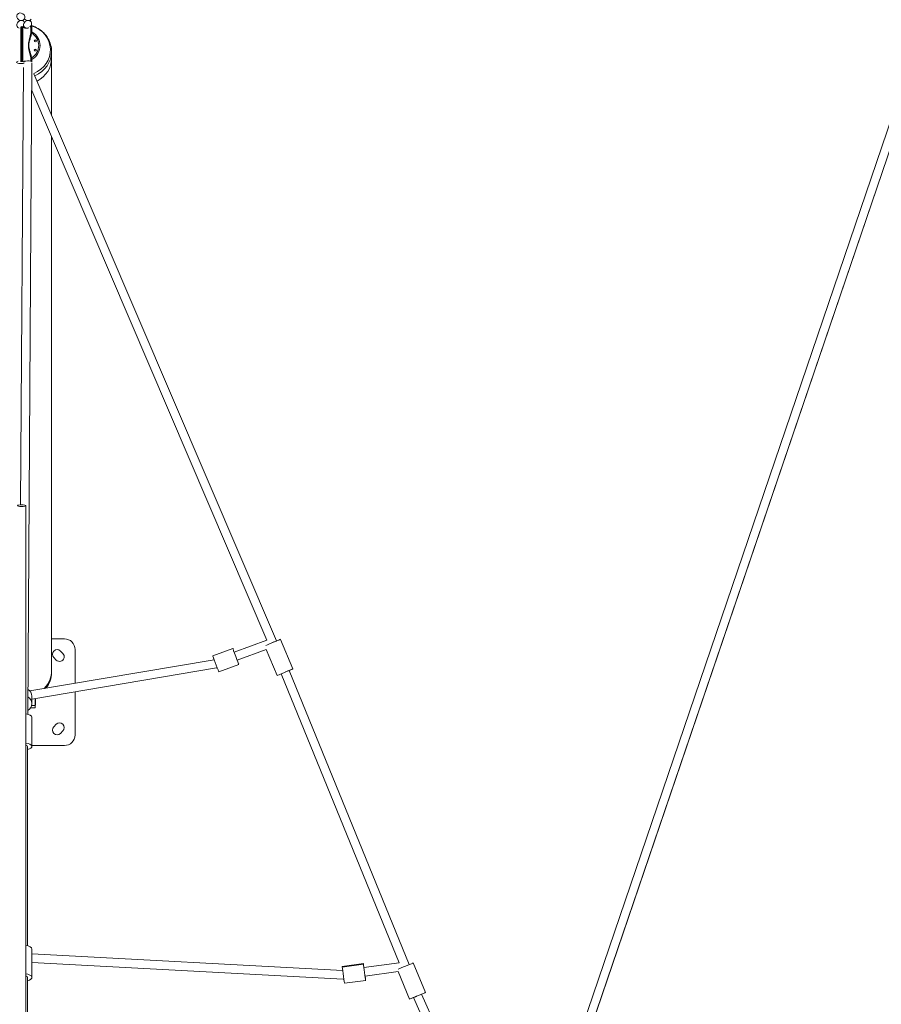
# Model space of a CAD drawing. Units: millimetres. Extents: x -9442 to 9227, y -9227 to 14605.
# Drawn here: x -5 to 2014, y 4114 to 6421 of the extents above; entities that cross this region are included whole.
import ezdxf

# ---------------------------------------------------------------- set-up
doc = ezdxf.new("R2010")
doc.units = ezdxf.units.MM
doc.header["$LTSCALE"] = 1000
doc.layers.add('1 EQUIPMENT', color=7, linetype='Continuous', lineweight=18)

# ---------------------------------------------------------------- blocks, each defined once
blk = doc.blocks.new('op')
at = {"color": 0, "linetype": 'Continuous', "lineweight": 0}
for p, q in [((-12167.9, 19084), (-14813.4, 11308.2)), ((-14794.4, 11301.8), (-12148.9, 19077.6)), ((-12148.9, 19077.6), (-14794.4, 11301.8)), ((-14836.8, 17402.6), (-14834.1, 17398.7)), ((-14834.1, 17398.7), (-14836.8, 17402.6)), ((-14858.5, 17387.5), (-14858.5, 17305.4)), ((-14856.2, 17388.7), (-14856.2, 17305)), ((-14853.8, 17305.4), (-14853.8, 17387.6)), ((-14850.6, 17387.4), (-14852.1, 17389.6)), ((-14786.2, 17329.2), (-14786.2, 17313.6)), ((-14786.3, 17180.9), (-14786.3, 17309.5)), ((-14859, 16266.9), (-14852.1, 17291.8)), ((-14852.1, 17291.8), (-14859, 16266.9)), ((-14852.1, 17304.2), (-14852.1, 17304.3)), ((-14852.1, 17304.3), (-14852.1, 17304.2)), ((-14832.1, 17302.4), (-14842.2, 15776.2)), ((-14827.4, 17277.1), (-14259.4, 15948.1)), ((-14259.4, 15948.1), (-14827.4, 17277.1)), ((-14281.9, 15949.9), (-14832.5, 17238.1)), ((-14786.3, 15877.9), (-14786.3, 17130)), ((-14847.7, 13166.5), (-14846.3, 16265.1)), ((-14846.3, 16265.1), (-14847.7, 13166.5)), ((-14786.3, 15953), (-14756.2, 15953)), ((-14358.1, 15921.4), (-14281.9, 15949.9)), ((-14220.6, 15882.9), (-14250.1, 15951.8)), ((-14765.3, 15924.4), (-14759.7, 15918.8)), ((-14731.2, 15928), (-14731.2, 15849.1)), ((-14408.5, 15913.3), (-14361.6, 15930.7)), ((-14361.6, 15930.7), (-14408.5, 15913.3)), ((-14283.4, 15928), (-14351.2, 15902.7)), ((-14351.2, 15902.7), (-14283.4, 15928)), ((-14257.4, 15867.1), (-14283.4, 15928)), ((-14837.4, 15831.2), (-14405, 15904.1)), ((-14775.2, 15903.2), (-14780.9, 15908.9)), ((-14399.8, 15884.7), (-14832.2, 15811.8)), ((-14832.2, 15811.8), (-14399.8, 15884.7)), ((-14786.2, 15877.9), (-14786.2, 15873.6)), ((-14786.2, 15873.6), (-14786.2, 15877.9)), ((-14347.6, 15893.2), (-14394.5, 15875.8)), ((-14229.7, 15878.8), (-13948.1, 15189.6)), ((-13948.1, 15189.6), (-14229.7, 15878.8)), ((-13971.5, 15193.9), (-14248.2, 15871.1)), ((-14731.2, 15828.9), (-14731.2, 15728)), ((-14832.2, 15801.1), (-14832.2, 15818.6)), ((-14824.6, 15797.1), (-14824.6, 15813.1)), ((-14823.7, 15813.3), (-14823.7, 15797.9)), ((-14834.6, 15792.4), (-14834.6, 15791.5)), ((-14824.6, 15791.5), (-14834.6, 15791.5)), ((-14824.6, 15797.1), (-14832.7, 15797.1)), ((-14823.7, 15797.9), (-14824.6, 15797.9)), ((-14824.6, 15797.1), (-14824.6, 15791.5)), ((-14832.3, 15700.7), (-14832.3, 15769.1)), ((-14780.9, 15747.1), (-14775.2, 15752.7)), ((-14759.7, 15737.2), (-14765.3, 15731.5)), ((-14842.3, 15700.7), (-14842.5, 15233.8)), ((-14756.2, 15703), (-14832.3, 15703)), ((-14832.5, 15159.3), (-14832.5, 15225.9)), ((-14832.5, 15214.8), (-14103.8, 15175.8)), ((-14103.8, 15175.8), (-14832.5, 15214.8)), ((-14832.4, 15212.8), (-14832.4, 15206)), ((-14102.9, 15155.7), (-14832.5, 15194.8)), ((-14055.6, 15192.4), (-14105.1, 15185.5)), ((-14104.9, 15184), (-14055.4, 15190.8)), ((-14054.2, 15182.5), (-13971.5, 15193.9)), ((-13971.5, 15193.9), (-14054.2, 15182.5)), ((-13910.3, 15124), (-13938.8, 15193.4)), ((-14842.5, 15159.3), (-14842.7, 14718.6)), ((-13973.9, 15173.4), (-14051.5, 15162.6)), ((-13947.4, 15108.8), (-13973.9, 15173.4)), ((-14050.1, 15152.7), (-14099.7, 15145.9)), ((-13919.6, 15120.2), (-13690, 14609.9)), ((-13690, 14609.9), (-13919.6, 15120.2)), ((-13699.5, 14582.1), (-13938, 15112.3))]:
    blk.add_line(p, q, dxfattribs=at)
for centre, radius, start, end in [((-14756.2, 15928), 25, 0, 90), ((-14773.1, 15916.7), 11, 45, 225), ((-14767.5, 15911), 11, 225, 45), ((-14773.1, 15739.3), 11, 135, 315), ((-14767.5, 15744.9), 11, 315, 135), ((-14756.2, 15728), 25, 270, 0)]:
    blk.add_arc(centre, radius, start, end, dxfattribs=at)
at = {"color": 0, "linetype": 'Continuous', "lineweight": 0, "extrusion": (0, 0, -1)}
for centre, major_axis, ratio, start_param, end_param in [((-14858.3, 17410.8), (-8.26, 5.63), 0.843254, -3.141592653606557, 3.14159265357303), ((-14858.4, 17393), (-8.33, -5.54), 0.840435, -0.630077, 2.102786), ((-14858.4, 17393), (8.33, 5.54), 0.840435, -0.762817, -0.19493), ((-14842.4, 17393), (-8.27, -5.62), 0.838911, -1.361759, 2.065597), ((-14842.4, 17410.6), (8.32, -5.55), 0.844777, 0, 1.911968), ((-14842.4, 17393), (8.27, 5.62), 0.838911, -0.712172, 0), ((-14842.4, 17393), (8.27, 5.62), 0.838911, 0, 1.037965), ((-14858.4, 17393), (-8.33, -5.54), 0.840435, -1.908462, -1.675434), ((-14856.2, 17332.9), (67.5, 0), 0.898794, -1.214533, 1.136986), ((-14856.2, 17343.2), (43.2, 0), 0.898794, -0.984163, 0.984163), ((-14856.2, 17343.6), (40, 0), 0.898794, -0.953941, 0.953941), ((-14824.2, 17354.4), (2.5, 0), 0.898794, -3.14159265358992, 3.141592653589667), ((-14824.2, 17332.8), (2.5, 0), 0.898794, -3.141592653589921, 3.141592653589666), ((-14856.2, 17329.2), (70, 0), 0.898794, 0, 1.118171), ((-14833, 17313.4), (1.97, 0.35), 0.432928, -2.73368, -1.494332), ((-14856.3, 16265.1), (10, 0), 0.192882, 0.002912, 6.286097), ((-14268.5, 15944), (18.4, 7.9), 0.000499, -2.620676, 0), ((-14268.6, 15944.2), (9.2, 3.93), 0.000499, -1.570212, 0), ((-14268.6, 15944.2), (3.5, -9.37), 0.000561, -1.571322, -1.545575), ((-14268.6, 15944.2), (9.2, 3.93), 0.000499, 0, 1.570258), ((-14856.2, 15877.9), (69.9, 0), 0.898794, 0, 0.710335), ((-14856.2, 15877.9), (70, 0), 0.898794, 0, 0.707663), ((-14856.2, 15877.9), (70, 0), 0.898794, -0.065477, 0), ((-14401.5, 15894.5), (1.66, -9.86), 0.640448, -0.291616, 0), ((-14239, 15875), (-18.4, -7.9), 0.000499, -1.047116, 3.144391), ((-14239, 15875), (9.26, 3.78), 0.000466, -1.572881, 0), ((-14239, 15875), (18.4, 7.9), 0.000499, 0.002799, 1.52517), ((-14856.2, 15873.6), (70, 0), 0.898794, 0, 0.604844), ((-14852.2, 15818.6), (20, 0), 0.937071, -1.027961, 0), ((-14852.2, 15801.2), (20, 0), 0.937071, -1.033087, 1.042552), ((-14852.3, 15769.1), (20, 0), 0.410822, -1.277631, 0), ((-14852.3, 15700.7), (20, 0), 0.410822, -1.277805, 1.047198), ((-14852.5, 15225.9), (20, 0), 0.458841, -1.279035, 0), ((-14852.4, 15212.7), (20, 0.1), 0.990567, -0.088421, 0.101999), ((-14852.4, 15205.8), (20, 0.1), 0.990567, 0, 0.124133), ((-14102.4, 15165.7), (-2.7, 19.8), 0.000876, -0.398376, 0), ((-14102.4, 15165.7), (2.7, -19.8), 0.000876, 0, 2.743216), ((-14052.9, 15172.6), (-2.7, 19.8), 0.000876, -0.398376, 1.047198), ((-14052.9, 15172.6), (2.7, -19.8), 0.000876, -1.047198, 2.743216), ((-13957.3, 15185.8), (18.5, 7.6), 0.000469, -2.67835, 0), ((-14852.5, 15159.3), (20, 0), 0.458841, -1.279, 1.047198), ((-13928.9, 15116.4), (-18.5, -7.6), 0.000469, -0.988832, 4.188454), ((-13928.9, 15116.4), (-18.5, -7.6), 0.000469, -1.549276, -0.988832), ((-13928.9, 15116.4), (-9.12, -4.1), 0.000498, 0, 1.569941)]:
    blk.add_ellipse(centre, major_axis=major_axis, ratio=ratio, start_param=start_param, end_param=end_param, dxfattribs=at)
at = {"color": 0, "linetype": 'Continuous', "lineweight": 0}
for centre, major_axis, ratio, start_param, end_param in [((-14824.2, 17353.5), (2.5, 0), 0.898794, 0.196352, 2.94524), ((-14824.2, 17332), (2.5, 0), 0.898794, 0.196352, 2.94524), ((-14858.4, 17304.2), (-10, -0.04), 0.3224, -0.885065, 2.446884), ((-14842.1, 17304.2), (10, -0.07), 0.312744, 0.08585, 3.141593), ((-14858.4, 17304.2), (-10, -0.04), 0.3224, -2.53271, -2.440177), ((-14856.2, 17313.6), (70, 0), 0.898794, -1.028206, 0), ((-14354.6, 15912), (-7, 18.7), 0.000561, -0.000209, 0), ((-14354.6, 15912), (7, -18.7), 0.000561, 0, 3.141384), ((-14401.5, 15894.5), (-7, 18.7), 0.000561, -0.000209, 1.036499), ((-14401.5, 15894.5), (7, -18.7), 0.000561, -1.06123, 3.141384), ((-14852.3, 15700.7), (10, 0), 0.410822, 0, 0.954994), ((-14852.5, 15159.3), (10, 0), 0.458841, 0, 0.957762), ((-14102.4, 15165.7), (-0.53, -9.99), 0.632751, 0, 0.294095)]:
    blk.add_ellipse(centre, major_axis=major_axis, ratio=ratio, start_param=start_param, end_param=end_param, dxfattribs=at)
for points, knots in [([(-14852.8, 17386.7), (-14852.4, 17386.4), (-14852, 17386.1), (-14850.8, 17385.2), (-14850, 17384.7), (-14848.1, 17384), (-14847.1, 17383.8), (-14845.2, 17383.6), (-14844.1, 17383.7), (-14842.3, 17384), (-14841.4, 17384.3), (-14840.5, 17384.7)], [1.506803, 1.506803, 1.506803, 1.506803, 2.984291, 2.984291, 5.950944, 5.950944, 8.920515, 8.920515, 11.892139, 11.892139, 14.658611, 14.658611, 14.658611, 14.658611]), ([(-14836.8, 17387.3), (-14836.6, 17387.5), (-14836.4, 17387.7), (-14836.1, 17388), (-14835.9, 17388.2), (-14835.8, 17388.4)], [5.483117, 5.483117, 5.483117, 5.483117, 7.396256, 7.396256, 9.174525, 9.174525, 9.174525, 9.174525]), ([(-14835, 17388.6), (-14835, 17388.7), (-14835.1, 17388.7), (-14835.1, 17388.8), (-14835.1, 17388.8), (-14835.1, 17388.8), (-14835.1, 17388.9), (-14835.1, 17388.9), (-14835.2, 17388.9), (-14835.2, 17388.9), (-14835.2, 17388.9), (-14835.2, 17388.9), (-14835.2, 17388.9), (-14835.2, 17388.9), (-14835.3, 17388.9), (-14835.3, 17388.9), (-14835.3, 17388.9), (-14835.3, 17388.8), (-14835.3, 17388.8), (-14835.4, 17388.8), (-14835.4, 17388.7), (-14835.5, 17388.7), (-14835.5, 17388.6), (-14835.6, 17388.5), (-14835.7, 17388.5), (-14835.8, 17388.4), (-14835.8, 17388.3), (-14835.9, 17388.2), (-14835.9, 17388.2), (-14835.9, 17388.2)], [0, 0, 0, 0, 0.099455, 0.099455, 0.198461, 0.198461, 0.296381, 0.296381, 0.375, 0.375, 0.4375, 0.4375, 0.46875, 0.46875, 0.497252, 0.497252, 0.5, 0.5, 0.599121, 0.599121, 0.699341, 0.699341, 0.794001, 0.794001, 0.886986, 0.886986, 0.977557, 0.977557, 1, 1, 1, 1]), ([(-14835.8, 17388.4), (-14835.4, 17388.8), (-14835.2, 17389.1), (-14834.8, 17389.5), (-14834.7, 17389.6), (-14834.5, 17389.7), (-14834.3, 17389.8), (-14834, 17390), (-14833.7, 17390), (-14833.3, 17390.1), (-14833, 17390.1), (-14832.8, 17390), (-14832.7, 17390), (-14832.7, 17390)], [0, 0, 0, 0, 3.761904, 3.761904, 4.444148, 4.444148, 5.134741, 5.134741, 6.029197, 6.029197, 6.805265, 6.805265, 6.951042, 6.951042, 6.951042, 6.951042]), ([(-14834.7, 17374.5), (-14834.7, 17374.9), (-14834.7, 17375.3), (-14834.7, 17375.7), (-14834.7, 17376.1), (-14834.7, 17376.5), (-14834.7, 17376.9), (-14834.8, 17377.1), (-14834.8, 17377.3), (-14834.8, 17377.4), (-14834.8, 17378.3), (-14834.8, 17379.2), (-14834.8, 17380.1), (-14834.8, 17380.5), (-14834.8, 17380.9), (-14834.8, 17381.2), (-14834.8, 17381.6), (-14834.8, 17381.9), (-14834.8, 17382.2), (-14834.8, 17382.3), (-14834.8, 17382.3), (-14834.8, 17382.4), (-14834.8, 17382.4), (-14834.8, 17382.5), (-14834.8, 17382.5), (-14834.8, 17382.7), (-14834.8, 17382.8), (-14834.8, 17383), (-14834.8, 17383.1), (-14834.8, 17383.1), (-14834.8, 17383.2), (-14834.9, 17383.3), (-14834.9, 17383.3), (-14834.9, 17383.3), (-14834.9, 17383.4), (-14834.9, 17383.4), (-14834.9, 17383.4), (-14834.9, 17383.4), (-14834.9, 17383.4), (-14834.9, 17383.5), (-14834.9, 17383.5), (-14834.9, 17383.5), (-14834.9, 17383.5), (-14834.9, 17383.6), (-14834.9, 17383.8), (-14834.9, 17384), (-14834.9, 17384.2), (-14834.9, 17384.3), (-14834.9, 17384.4), (-14834.9, 17385.5), (-14834.9, 17386.6), (-14835, 17387.6), (-14835, 17387.9), (-14835, 17388.3), (-14835, 17388.6)], [0, 0, 0, 0, 0.061239, 0.061239, 0.061239, 0.122077, 0.122077, 0.122077, 0.149879, 0.149879, 0.149879, 0.293612, 0.293612, 0.293612, 0.361682, 0.361682, 0.361682, 0.420744, 0.420744, 0.420744, 0.432301, 0.432301, 0.432301, 0.4375, 0.4375, 0.4375, 0.46875, 0.46875, 0.46875, 0.484375, 0.484375, 0.484375, 0.492187, 0.492187, 0.492187, 0.496094, 0.496094, 0.496094, 0.499512, 0.499512, 0.499512, 0.5, 0.5, 0.5, 0.549637, 0.549637, 0.549637, 0.584547, 0.584547, 0.584547, 0.873584, 0.873584, 0.873584, 1, 1, 1, 1]), ([(-14834.9, 17372.6), (-14834.9, 17372.8), (-14834.8, 17372.9), (-14834.8, 17373.1), (-14834.8, 17373.3), (-14834.8, 17373.4), (-14834.8, 17373.4), (-14834.8, 17373.5), (-14834.8, 17373.6), (-14834.8, 17373.6), (-14834.8, 17373.6), (-14834.7, 17373.8), (-14834.7, 17373.9), (-14834.7, 17374.1), (-14834.7, 17374.2), (-14834.7, 17374.4), (-14834.7, 17374.5), (-14834.7, 17374.5)], [0, 0, 0, 0, 0.17753, 0.17753, 0.357391, 0.357391, 0.375, 0.375, 0.478831, 0.478831, 0.5, 0.5, 0.678561, 0.678561, 0.857903, 0.857903, 1, 1, 1, 1]), ([(-14833, 17373), (-14832.9, 17373.4), (-14832.5, 17374.4), (-14832.3, 17375.2), (-14832.2, 17375.6)], [0, 0, 0, 0, 0.428571, 1, 1, 1, 1]), ([(-14832.7, 17390), (-14832.7, 17390), (-14832.7, 17390), (-14832.7, 17390), (-14832.7, 17390), (-14832.7, 17390), (-14832.7, 17390), (-14832.7, 17390), (-14832.7, 17389.9), (-14832.7, 17389.9), (-14832.7, 17389.9), (-14832.7, 17389.9), (-14832.7, 17389.9), (-14832.7, 17389.9), (-14832.7, 17389.9), (-14832.7, 17389.9), (-14832.7, 17389.9), (-14832.7, 17389.9), (-14832.7, 17389.9), (-14832.7, 17389.9), (-14832.7, 17389.9), (-14832.7, 17389.9), (-14832.7, 17389.9), (-14832.7, 17389.9), (-14832.7, 17389.9), (-14832.7, 17389.9), (-14832.7, 17389.9), (-14832.7, 17389.9), (-14832.6, 17389.9), (-14832.6, 17389.9), (-14832.6, 17389.9), (-14832.6, 17389.9), (-14832.6, 17389.9), (-14832.6, 17389.9), (-14832.6, 17389.9), (-14832.6, 17389.9), (-14832.6, 17389.9), (-14832.6, 17389.9), (-14832.6, 17389.9), (-14832.6, 17389.9), (-14832.6, 17389.9), (-14832.6, 17389.8), (-14832.6, 17389.8), (-14832.6, 17389.8), (-14832.6, 17389.8), (-14832.6, 17389.8), (-14832.6, 17389.8), (-14832.6, 17389.8), (-14832.6, 17389.7)], [0.7317487, 0.7317487, 0.7317487, 0.7317487, 0.734375, 0.734375, 0.734375, 0.7421875, 0.7421875, 0.7421875, 0.7460937, 0.7460937, 0.7460937, 0.7495117, 0.7495117, 0.7495117, 0.7502627, 0.7502627, 0.7502627, 0.7735431, 0.7735431, 0.7735431, 0.797086, 0.797086, 0.797086, 0.8206267, 0.8206267, 0.8206267, 0.8441545, 0.8441545, 0.8441545, 0.8676627, 0.8676627, 0.8676627, 0.8911374, 0.8911374, 0.8911374, 0.9145598, 0.9145598, 0.9145598, 0.9378565, 0.9378565, 0.9378565, 0.9610521, 0.9610521, 0.9610521, 0.9840434, 0.9840434, 0.9840434, 1, 1, 1, 1]), ([(-14786.2, 17329.2), (-14786.2, 17334.6), (-14786.9, 17340), (-14789.8, 17350.4), (-14791.9, 17355.4), (-14797.4, 17364.8), (-14800.8, 17369.1), (-14808.5, 17376.8), (-14812.9, 17380.2), (-14822.3, 17385.9), (-14827.4, 17388.2), (-14832.7, 17390)], [3.141593, 3.141593, 3.141593, 3.141593, 3.385928, 3.385928, 3.630264, 3.630264, 3.8746, 3.8746, 4.118936, 4.118936, 4.363272, 4.363272, 4.363272, 4.363272]), ([(-14832.6, 17389.7), (-14832.6, 17389.6), (-14832.6, 17389.4), (-14832.6, 17389.2), (-14832.6, 17389.1), (-14832.6, 17388.9), (-14832.6, 17388.7), (-14832.5, 17388), (-14832.5, 17387.2), (-14832.4, 17386.3), (-14832.4, 17386.1), (-14832.4, 17385.8), (-14832.4, 17385.6), (-14832.4, 17385.5), (-14832.4, 17385.4), (-14832.4, 17385.3), (-14832.4, 17385.1), (-14832.4, 17384.9), (-14832.4, 17384.7), (-14832.4, 17384.3), (-14832.4, 17383.9), (-14832.4, 17383.5), (-14832.4, 17383.5), (-14832.4, 17383.5), (-14832.4, 17383.5), (-14832.4, 17383.1), (-14832.3, 17382.6), (-14832.3, 17382.2), (-14832.3, 17381.8), (-14832.3, 17381.5), (-14832.3, 17381.2), (-14832.3, 17381), (-14832.3, 17380.9), (-14832.3, 17380.7), (-14832.3, 17380.2), (-14832.3, 17379.7), (-14832.3, 17379.2), (-14832.3, 17378.9), (-14832.3, 17378.7), (-14832.3, 17378.5), (-14832.3, 17378.2), (-14832.3, 17377.9), (-14832.3, 17377.5), (-14832.3, 17377), (-14832.2, 17376.4), (-14832.2, 17375.8), (-14832.2, 17375.7), (-14832.2, 17375.6), (-14832.2, 17375.6)], [0, 0, 0, 0, 0.075105, 0.075105, 0.075105, 0.147323, 0.147323, 0.147323, 0.380296, 0.380296, 0.380296, 0.437478, 0.437478, 0.437478, 0.457428, 0.457428, 0.457428, 0.5, 0.5, 0.5, 0.580076, 0.580076, 0.580076, 0.58166, 0.58166, 0.58166, 0.663303, 0.663303, 0.663303, 0.721524, 0.721524, 0.721524, 0.747477, 0.747477, 0.747477, 0.828721, 0.828721, 0.828721, 0.861579, 0.861579, 0.861579, 0.909731, 0.909731, 0.909731, 0.990382, 0.990382, 0.990382, 1, 1, 1, 1]), ([(-14834.9, 17313.4), (-14834.9, 17313.9), (-14835, 17314.3), (-14835.1, 17314.8), (-14835.4, 17316.7), (-14835.8, 17318.7), (-14836.3, 17320.8), (-14836.3, 17320.9), (-14836.3, 17320.9), (-14836.3, 17320.9), (-14836.3, 17321.3), (-14836.4, 17321.6), (-14836.5, 17322), (-14836.5, 17322.1), (-14836.6, 17322.2), (-14836.6, 17322.3), (-14836.7, 17322.7), (-14836.8, 17323.2), (-14836.9, 17323.6), (-14837, 17324), (-14837, 17324.3), (-14837.1, 17324.6), (-14837.2, 17325.1), (-14837.3, 17325.5), (-14837.4, 17326), (-14837.5, 17326.1), (-14837.5, 17326.2), (-14837.5, 17326.2), (-14837.7, 17326.9), (-14837.8, 17327.6), (-14838, 17328.3), (-14838, 17328.3), (-14838, 17328.3), (-14838, 17328.4), (-14838.1, 17328.8), (-14838.2, 17329.2), (-14838.3, 17329.6), (-14838.4, 17329.9), (-14838.5, 17330.2), (-14838.5, 17330.5), (-14838.6, 17331), (-14838.8, 17331.6), (-14838.9, 17332.1), (-14838.9, 17332.1), (-14838.9, 17332.1), (-14838.9, 17332.1), (-14839, 17332.5), (-14839.1, 17332.9), (-14839.2, 17333.3), (-14839.2, 17333.3), (-14839.2, 17333.3), (-14839.2, 17333.4), (-14839.2, 17333.7), (-14839.3, 17334.1), (-14839.4, 17334.5), (-14839.4, 17334.6), (-14839.5, 17334.8), (-14839.5, 17335), (-14839.5, 17335.1), (-14839.6, 17335.3), (-14839.6, 17335.4), (-14839.6, 17335.5), (-14839.6, 17335.6), (-14839.6, 17335.7), (-14839.6, 17335.7), (-14839.6, 17335.7), (-14839.7, 17335.8), (-14839.7, 17335.8), (-14839.7, 17335.8), (-14839.7, 17335.9), (-14839.7, 17335.9), (-14839.7, 17335.9), (-14839.7, 17335.9), (-14839.7, 17336), (-14839.7, 17336.1), (-14839.7, 17336.3), (-14839.8, 17336.5), (-14839.8, 17336.8), (-14839.9, 17337), (-14839.9, 17337.4), (-14840, 17337.8), (-14840, 17338.1), (-14840.1, 17338.4), (-14840.1, 17338.6), (-14840.1, 17338.8), (-14840.1, 17338.9), (-14840.2, 17339), (-14840.2, 17339.2), (-14840.2, 17339.2), (-14840.2, 17339.2), (-14840.2, 17339.2), (-14840.2, 17339.3), (-14840.2, 17339.4), (-14840.2, 17339.5), (-14840.2, 17339.5), (-14840.2, 17339.6), (-14840.2, 17339.6), (-14840.2, 17339.6), (-14840.2, 17339.6), (-14840.2, 17339.6), (-14840.2, 17339.7), (-14840.2, 17339.7), (-14840.2, 17339.7), (-14840.3, 17340.1), (-14840.3, 17340.4), (-14840.3, 17340.8), (-14840.4, 17341.1), (-14840.4, 17341.5), (-14840.4, 17341.8), (-14840.4, 17341.9), (-14840.4, 17342), (-14840.4, 17342.1), (-14840.4, 17342.3), (-14840.4, 17342.6), (-14840.4, 17342.8), (-14840.4, 17343.1), (-14840.4, 17343.3), (-14840.4, 17343.5), (-14840.4, 17343.9), (-14840.4, 17344.2), (-14840.4, 17344.6), (-14840.4, 17344.7), (-14840.4, 17344.9), (-14840.4, 17345), (-14840.4, 17345.2), (-14840.4, 17345.4), (-14840.4, 17345.6), (-14840.4, 17345.9), (-14840.4, 17346.1), (-14840.3, 17346.4), (-14840.3, 17346.6), (-14840.3, 17346.7), (-14840.3, 17346.9), (-14840.3, 17347), (-14840.3, 17347), (-14840.3, 17347.1), (-14840.3, 17347.2), (-14840.3, 17347.2), (-14840.3, 17347.2), (-14840.2, 17347.3), (-14840.2, 17347.3), (-14840.2, 17347.3), (-14840.2, 17347.3), (-14840.2, 17347.3), (-14840.2, 17347.4), (-14840.2, 17347.5), (-14840.2, 17347.7), (-14840.2, 17347.9), (-14840.2, 17348.1), (-14840.1, 17348.3), (-14840.1, 17348.4), (-14840.1, 17348.8), (-14840, 17349.1), (-14840, 17349.5), (-14839.9, 17349.7), (-14839.9, 17349.9), (-14839.8, 17350.2), (-14839.8, 17350.3), (-14839.8, 17350.5), (-14839.8, 17350.6), (-14839.7, 17350.7), (-14839.7, 17350.8), (-14839.7, 17350.9), (-14839.7, 17350.9), (-14839.7, 17351), (-14839.7, 17351), (-14839.7, 17351), (-14839.7, 17351.1), (-14839.7, 17351.1), (-14839.7, 17351.1), (-14839.7, 17351.1), (-14839.7, 17351.1), (-14839.6, 17351.5), (-14839.5, 17351.8), (-14839.5, 17352.2), (-14839.5, 17352.2), (-14839.5, 17352.2), (-14839.5, 17352.3), (-14839.2, 17353.6), (-14838.9, 17354.9), (-14838.5, 17356.4), (-14838.4, 17357), (-14838.2, 17357.7), (-14838, 17358.4), (-14838, 17358.4), (-14838, 17358.4), (-14838, 17358.4), (-14837.9, 17358.8), (-14837.8, 17359.3), (-14837.7, 17359.7), (-14837.6, 17360), (-14837.6, 17360.2), (-14837.5, 17360.5), (-14837.5, 17360.6), (-14837.4, 17360.8), (-14837.4, 17360.9), (-14837.3, 17361.3), (-14837.2, 17361.7), (-14837.1, 17362), (-14837, 17362.5), (-14836.9, 17362.9), (-14836.8, 17363.4), (-14836.7, 17363.8), (-14836.6, 17364.2), (-14836.5, 17364.6), (-14836.4, 17364.9), (-14836.4, 17365.2), (-14836.3, 17365.5), (-14836.3, 17365.5), (-14836.3, 17365.6), (-14836.3, 17365.6), (-14836.2, 17366), (-14836.1, 17366.5), (-14836, 17367), (-14835.6, 17368.8), (-14835.2, 17370.6), (-14834.9, 17372.3), (-14834.9, 17372.4), (-14834.9, 17372.5), (-14834.9, 17372.6)], [0, 0, 0, 0, 0.023969, 0.023969, 0.023969, 0.124023, 0.124023, 0.124023, 0.125, 0.125, 0.125, 0.142996, 0.142996, 0.142996, 0.147783, 0.147783, 0.147783, 0.170627, 0.170627, 0.170627, 0.1875, 0.1875, 0.1875, 0.209683, 0.209683, 0.209683, 0.214113, 0.214113, 0.214113, 0.248047, 0.248047, 0.248047, 0.25, 0.25, 0.25, 0.270317, 0.270317, 0.270317, 0.285194, 0.285194, 0.285194, 0.311523, 0.311523, 0.311523, 0.3125, 0.3125, 0.3125, 0.331276, 0.331276, 0.331276, 0.332558, 0.332558, 0.332558, 0.350486, 0.350486, 0.350486, 0.359375, 0.359375, 0.359375, 0.367187, 0.367187, 0.367187, 0.371094, 0.371094, 0.371094, 0.373047, 0.373047, 0.373047, 0.374512, 0.374512, 0.374512, 0.375, 0.375, 0.375, 0.380655, 0.380655, 0.380655, 0.39293, 0.39293, 0.39293, 0.411065, 0.411065, 0.411065, 0.421875, 0.421875, 0.421875, 0.428125, 0.428125, 0.428125, 0.429687, 0.429687, 0.429687, 0.433594, 0.433594, 0.433594, 0.435547, 0.435547, 0.435547, 0.436523, 0.436523, 0.436523, 0.4375, 0.4375, 0.4375, 0.454348, 0.454348, 0.454348, 0.471196, 0.471196, 0.471196, 0.475824, 0.475824, 0.475824, 0.48804, 0.48804, 0.48804, 0.5, 0.5, 0.5, 0.51694, 0.51694, 0.51694, 0.524178, 0.524178, 0.524178, 0.533887, 0.533887, 0.533887, 0.546875, 0.546875, 0.546875, 0.554687, 0.554687, 0.554687, 0.558594, 0.558594, 0.558594, 0.560547, 0.560547, 0.560547, 0.561523, 0.561523, 0.561523, 0.5625, 0.5625, 0.5625, 0.571876, 0.571876, 0.571876, 0.580723, 0.580723, 0.580723, 0.598821, 0.598821, 0.598821, 0.609375, 0.609375, 0.609375, 0.617187, 0.617187, 0.617187, 0.621094, 0.621094, 0.621094, 0.623047, 0.623047, 0.623047, 0.624512, 0.624512, 0.624512, 0.625, 0.625, 0.625, 0.644405, 0.644405, 0.644405, 0.645698, 0.645698, 0.645698, 0.716619, 0.716619, 0.716619, 0.749512, 0.749512, 0.749512, 0.75, 0.75, 0.75, 0.772042, 0.772042, 0.772042, 0.785883, 0.785883, 0.785883, 0.793715, 0.793715, 0.793715, 0.8125, 0.8125, 0.8125, 0.836218, 0.836218, 0.836218, 0.856998, 0.856998, 0.856998, 0.874023, 0.874023, 0.874023, 0.875, 0.875, 0.875, 0.898148, 0.898148, 0.898148, 0.993065, 0.993065, 0.993065, 1, 1, 1, 1]), ([(-14833, 17314.3), (-14833.5, 17317.1), (-14834.5, 17321.3), (-14836.1, 17326.8), (-14837.2, 17330.5), (-14838.1, 17333.7), (-14838.8, 17336.5), (-14839.3, 17339.4), (-14839.6, 17342.2), (-14839.6, 17345.1), (-14839.3, 17348.4), (-14838.5, 17352.1), (-14837.3, 17356.3), (-14836.1, 17360.4), (-14834.5, 17366), (-14833.5, 17370.1), (-14833, 17373)], [0, 0, 0, 0, 0.142857, 0.214286, 0.285714, 0.333333, 0.380952, 0.428571, 0.47619, 0.52381, 0.571429, 0.642857, 0.714286, 0.785714, 0.857143, 1, 1, 1, 1]), ([(-14834.9, 17372.6), (-14834.8, 17372.7), (-14834.8, 17372.7), (-14834.7, 17372.8), (-14834.7, 17372.8), (-14834.6, 17372.8), (-14834.6, 17372.8), (-14834.5, 17372.9), (-14834.4, 17372.9), (-14834.2, 17373), (-14834.1, 17373), (-14833.9, 17373), (-14833.8, 17373), (-14833.6, 17373), (-14833.5, 17373), (-14833.2, 17373), (-14833.1, 17373), (-14833, 17373)], [0, 0, 0, 0, 0.142857, 0.142857, 0.214281, 0.214281, 0.285714, 0.285714, 0.428571, 0.428571, 0.571429, 0.571429, 0.714286, 0.714286, 0.857143, 0.857143, 1, 1, 1, 1]), ([(-14834.7, 17310.9), (-14834.7, 17311.1), (-14834.7, 17311.3), (-14834.7, 17311.6), (-14834.7, 17311.7), (-14834.7, 17312), (-14834.7, 17312.1), (-14834.8, 17312.2), (-14834.8, 17312.2), (-14834.8, 17312.4), (-14834.8, 17312.5), (-14834.8, 17312.8), (-14834.8, 17313), (-14834.8, 17313.2), (-14834.9, 17313.3), (-14834.9, 17313.4)], [0, 0, 0, 0, 0.1875, 0.1875, 0.375, 0.375, 0.481731, 0.481731, 0.5, 0.5, 0.680526, 0.680526, 0.858681, 0.858681, 1, 1, 1, 1]), ([(-14832.2, 17310.9), (-14832.3, 17311.6), (-14832.5, 17312.7), (-14832.9, 17313.9), (-14833, 17314.3)], [0, 0, 0, 0, 0.571429, 1, 1, 1, 1]), ([(-14832.2, 17310.9), (-14832.2, 17309.9), (-14832.3, 17309), (-14832.3, 17307.3), (-14832.3, 17306.5), (-14832.3, 17305.4), (-14832.3, 17305.1), (-14832.3, 17304.8)], [0, 0, 0, 0, 0.0765352, 0.0765352, 0.1384116, 0.1384116, 0.1628287, 0.1628287, 0.1628287, 0.1628287])]:
    blk.add_open_spline(points, degree=3, knots=knots, dxfattribs=at)
for points in [[(-14836.9, 17387.2), (-14836.6, 17387.5), (-14836.2, 17387.8), (-14835.9, 17388.2)], [(-14835.9, 17388.2), (-14835.9, 17388.3), (-14835.8, 17388.3), (-14835.8, 17388.4)], [(-14835, 17388.6), (-14835, 17388.7), (-14834.9, 17389), (-14834.6, 17389.3), (-14834.2, 17389.5), (-14833.9, 17389.7), (-14833.5, 17389.8), (-14833, 17389.8), (-14832.8, 17389.8), (-14832.6, 17389.7)], [(-14834.7, 17374.5), (-14834.7, 17374.6), (-14834.6, 17374.9), (-14834.3, 17375.1), (-14833.9, 17375.4), (-14833.5, 17375.5), (-14833.1, 17375.6), (-14832.7, 17375.6), (-14832.4, 17375.6), (-14832.2, 17375.6)], [(-14834.8, 17306.3), (-14834.7, 17307.9), (-14834.7, 17309.4), (-14834.7, 17310.9)], [(-14834.7, 17310.9), (-14834.7, 17310.9), (-14834.6, 17310.9), (-14834.3, 17310.9), (-14833.9, 17310.9), (-14833.5, 17310.9), (-14833.1, 17310.9), (-14832.7, 17310.9), (-14832.4, 17310.9), (-14832.2, 17310.9)]]:
    blk.add_open_spline(points, degree=3, dxfattribs=at)
blk = doc.blocks.new('SGM 1028')
blk.add_blockref('op', (14856.2, -10983))

msp = doc.modelspace()

# ---------------------------------------------------------------- block references
at = {"layer": '1 EQUIPMENT'}
msp.add_blockref('SGM 1028', (0, 0), dxfattribs=at)

doc.saveas('drawing.dxf')
